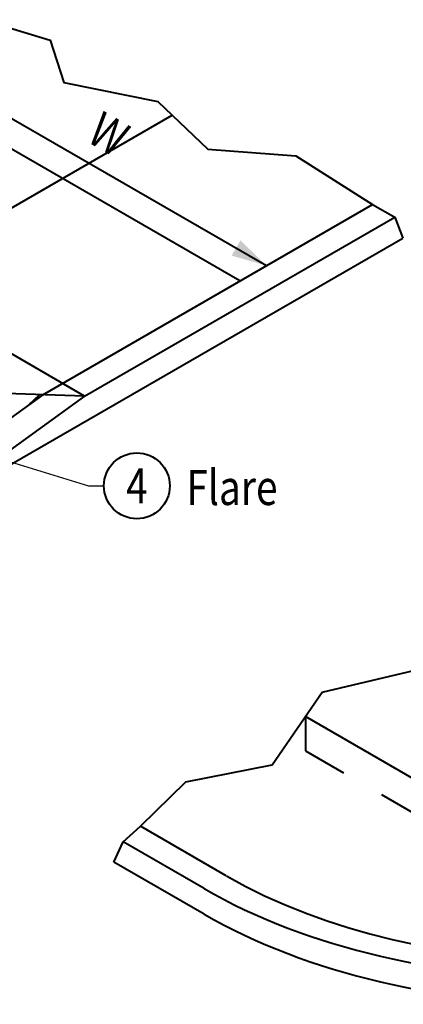
# Model space of a CAD drawing. Units: feet. Extents: x -4.4 to 16.2, y -2.8 to 11.2.
# Drawn here: x 3.2 to 4.1, y 4.6 to 6.8 of the extents above; entities that cross this region are included whole.
import ezdxf
from ezdxf.enums import TextEntityAlignment as Align

# ---------------------------------------------------------------- set-up
doc = ezdxf.new("R2010")
doc.units = ezdxf.units.FT
doc.header["$MEASUREMENT"] = 0
doc.linetypes.add('DGN Style 5', pattern=[0.164597, 0.070542, -0.094056])
for name, color, linetype, lineweight in [('C_DTAL', 7, 'Continuous', 30), ('C_DTAL_PATT', 252, 'Continuous', 30), ('C_DTAL_TEXT', 7, 'Continuous', 30)]:
    doc.layers.add(name, color=color, linetype=linetype, lineweight=lineweight)
doc.styles.add('Style-WORKING', font='WORKING.shx')
doc.styles.add('SUDAS - Above', font='WORKING.shx', dxfattribs={"width": 0.8125, "height": 0.08})
doc.dimstyles.new('SUDAS - Text Above', dxfattribs={"dimtxt": 0.08, "dimasz": 0.08, "dimexe": 0.04, "dimexo": 0.04, "dimgap": 0.04, "dimtad": 1, "dimjust": 1, "dimdec": 0, "dimzin": 15, "dimdsep": 46, "dimtxsty": 'Style-WORKING', "dimcen": 0.09, "dimclrt": 7, "dimadec": 0, "dimazin": 0, "dimtfac": 1, "dimtdec": 0, "dimtofl": 0, "dimtmove": 0, "dimatfit": 3, "dimfxl": 0, "dimtzin": 15, "dimarcsym": 0})

# ---------------------------------------------------------------- blocks, each defined once
blk = doc.blocks.new('*D311')
at = {"layer": 'C_DTAL_TEXT', "color": 7, "linetype": 'Continuous', "lineweight": 40}
for p, q in [((2.9687, 6.734), (3.0294, 6.769)), ((2.9947, 6.749), (3.8028, 6.2824)), ((3.7768, 6.2674), (3.8375, 6.3024))]:
    blk.add_line(p, q, dxfattribs=at)
at = {"layer": 'C_DTAL_TEXT', "color": 7, "linetype": 'Continuous', "lineweight": 40, "extrusion": (0, 0, -1)}
blk.add_solid([(-3.054, 6.6917), (-2.9947, 6.749), (-3.074, 6.7263)], dxfattribs=at)
at = {"layer": 'C_DTAL_TEXT', "color": 7, "linetype": 'Continuous', "lineweight": 40}
blk.add_solid([(3.7436, 6.3398), (3.8028, 6.2824), (3.7236, 6.3051)], dxfattribs=at)
at = {"layer": 'Defpoints'}
for p in [(2.934, 6.714), (3.3966, 6.517), (3.8028, 6.2824), (3.7422, 6.2474)]:
    blk.add_point(p, dxfattribs=at)
at = {"layer": 'C_DTAL_TEXT', "color": 7, "linetype": 'Continuous', "lineweight": 40, "style": 'SUDAS - Above', "width": 0.8125}
blk.add_text('W', height=0.08, rotation=330, dxfattribs=at).set_placement((3.4098, 6.6017), align=Align.MIDDLE_LEFT)

msp = doc.modelspace()

# ---------------------------------------------------------------- linework, layer by layer
at = {"layer": 'C_DTAL', "color": 7, "linetype": 'Continuous', "lineweight": 40}
for p, q in [((3.7422, 6.2474), (2.934, 6.714)), ((1.022, 5.1435), (3.588, 6.625)), ((3.3886, 5.985), (2.53, 6.4807)), ((3.2932, 5.9882), (4.0445, 6.422)), ((3.3886, 5.985), (4.095, 6.3928)), ((2.1764, 5.2268), (4.1137, 6.3453)), ((3.3886, 5.985), (2.53, 6.0141)), ((3.2932, 5.9882), (2.934, 5.729)), ((3.3886, 5.985), (2.9846, 5.6934)), ((4.5196, 4.8923), (3.8916, 5.2548)), ((3.7114, 4.8923), (3.5161, 5.0051)), ((3.6609, 4.8631), (3.4763, 4.9697)), ((3.6609, 4.8048), (3.4554, 4.9234))]:
    msp.add_line(p, q, dxfattribs=at)
at = {"layer": 'C_DTAL', "color": 7, "linetype": 'DGN Style 5', "lineweight": 40}
for p, q in [((3.8916, 5.2548), (3.8916, 5.1771)), ((3.8916, 5.1771), (4.5196, 4.8145))]:
    msp.add_line(p, q, dxfattribs=at)
at = {"layer": 'C_DTAL', "color": 7, "linetype": 'Continuous', "lineweight": 40, "flags": 128}
for points in [[(3.157, 6.8427), (3.3103, 6.7957), (3.3409, 6.6999), (3.5551, 6.6562), (3.6691, 6.548), (3.8697, 6.5323), (4.0445, 6.422), (4.095, 6.3928), (4.1137, 6.3453)], [(3.4554, 4.9234), (3.4763, 4.9697), (3.5161, 5.0051), (3.6193, 5.106), (3.8159, 5.1453), (3.93, 5.3104), (4.1965, 5.3736), (4.3389, 5.4631)]]:
    msp.add_lwpolyline(points, dxfattribs=at)
at = {"layer": 'C_DTAL', "color": 7, "linetype": 'Continuous', "lineweight": 40}
for centre, major_axis in [((4.5196, 5.3588), (-1.1429, 0)), ((4.5196, 5.3588), (-1.2143, 0)), ((4.5196, 5.3005), (-1.2143, 0))]:
    msp.add_ellipse(centre, major_axis=major_axis, ratio=0.57735, start_param=0.785398, end_param=2.356194, dxfattribs=at)
at = {"layer": 'C_DTAL_PATT', "color": 7, "linetype": 'Continuous', "lineweight": 40}
msp.add_line((3.2633, 5.9666), (3.2859, 5.9884), dxfattribs=at)
at = {"layer": 'C_DTAL_TEXT', "color": 7, "linetype": 'Continuous', "lineweight": 40}
msp.add_circle((3.5077, 5.7807), 0.075, dxfattribs=at)

# ---------------------------------------------------------------- texts
at = {"layer": 'C_DTAL_TEXT', "color": 7, "linetype": 'Continuous', "lineweight": 40, "style": 'Style-WORKING', "width": 0.8125}
msp.add_text('4', height=0.08, dxfattribs=at).set_placement((3.5077, 5.7807), align=Align.MIDDLE_CENTER)
at = {"layer": 'C_DTAL_TEXT', "color": 7, "linetype": 'Continuous', "lineweight": 40, "insert": (3.6205, 5.8169), "char_height": 0.079999, "attachment_point": 1, "line_spacing_factor": 0.900005, "style": 'Style-WORKING'}
msp.add_mtext('\\W0.812514x;Flare', dxfattribs=at)

# ---------------------------------------------------------------- dimensions: what is measured, and where the dimension line sits
at = {"layer": 'C_DTAL_TEXT', "color": 7, "linetype": 'Continuous', "lineweight": 40}
dim = msp.add_linear_dim(base=(3.8028, 6.2824), p1=(2.934, 6.714), p2=(3.7422, 6.2474), angle=330, text='\\W0.812500x;W', dimstyle='SUDAS - Text Above', override={"dimtxsty": 'SUDAS - Above'}, dxfattribs=at)
dim.commit()
dim.dimension.update_dxf_attribs({"geometry": '*D311', "text_midpoint": (3.3966, 6.517), "dimtype": 128})

# ---------------------------------------------------------------- leaders
msp.add_leader([(3.0858, 5.877), (3.3971, 5.7807), (3.4327, 5.7807)], dimstyle='SUDAS - Text Above', override={"dimgap": 0}, dxfattribs=at)

doc.saveas('drawing.dxf')
